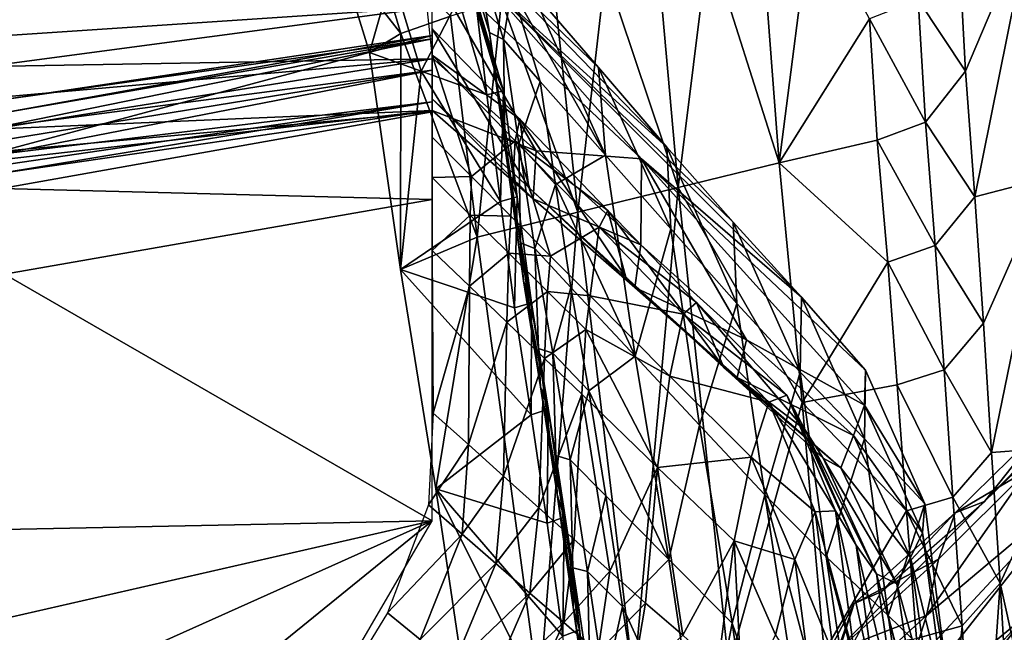
# Model space of a CAD drawing. Units: metres. Extents: x -4.32 to 0.37, y 0.39 to 3.5.
# Drawn here: x -2.63 to -2.49, y 1.94 to 2.03 of the extents above; entities that cross this region are included whole.
import ezdxf

# ---------------------------------------------------------------- set-up
doc = ezdxf.new("R2010")
doc.units = ezdxf.units.M
doc.linetypes.add('AUSGEZOGEN', pattern=[0])
doc.layers.add('Standard', color=7, linetype='AUSGEZOGEN', lineweight=25)
doc.layers.add('Standard_1', color=7, linetype='AUSGEZOGEN', lineweight=25)

msp = doc.modelspace()

# ---------------------------------------------------------------- linework, layer by layer
at = {"layer": 'Standard_1', "color": 35, "linetype": 'AUSGEZOGEN', "lineweight": 25}
for points in [[(-2.51548, 2.04607, 0.73617), (-2.52295, 2.0439, 0.75681), (-2.52027, 2.00864, 0.75203)], [(-2.50686, 2.03006, 0.71338), (-2.51548, 2.04607, 0.73617), (-2.52027, 2.00864, 0.75203)], [(-2.49353, 2.04081, 0.67432), (-2.49256, 2.02227, 0.67254), (-2.48277, 2.04546, 0.63925)], [(-2.48277, 2.04546, 0.63925), (-2.49256, 2.02227, 0.67254), (-2.49116, 2.00361, 0.67073)], [(-2.48034, 2.00644, 0.63599), (-2.48277, 2.04546, 0.63925), (-2.49116, 2.00361, 0.67073)], [(-2.52027, 2.00864, 0.75203), (-2.52295, 2.0439, 0.75681), (-2.53074, 2.04164, 0.77836)], [(-2.58562, 2.03961, 0.93008), (-2.57654, 2.02792, 0.90571), (-2.58088, 2.04262, 0.90925)], [(-2.58088, 2.04262, 0.90925), (-2.57654, 2.02792, 0.90571), (-2.56913, 2.03049, 0.88484)], [(-2.56554, 2.04097, 1.08156), (-2.56333, 2.02807, 1.0534), (-2.56762, 2.04214, 1.05854)], [(-2.56762, 2.04214, 1.05854), (-2.56333, 2.02807, 1.0534), (-2.56263, 2.02262, 1.00527)], [(-2.56762, 2.04214, 1.05854), (-2.56263, 2.02262, 1.00527), (-2.56685, 2.03679, 1.00987)], [(-2.56714, 2.04218, 1.20172), (-2.54714, 2.02283, 1.18881), (-2.5572, 2.03455, 1.14883)], [(-2.53696, 2.01097, 1.22933), (-2.54714, 2.02283, 1.18881), (-2.56714, 2.04218, 1.20172)], [(-2.53696, 2.01097, 1.22933), (-2.56714, 2.04218, 1.20172), (-2.56401, 2.03561, 1.29954)], [(-2.56, 2.03453, 1.10326), (-2.56126, 2.02701, 1.07617), (-2.56554, 2.04097, 1.08156)], [(-2.56554, 2.04097, 1.08156), (-2.56126, 2.02701, 1.07617), (-2.56333, 2.02807, 1.0534)], [(-2.53074, 2.04164, 0.77836), (-2.53838, 2.03945, 0.79948), (-2.53527, 2.00499, 0.79403)], [(-2.53527, 2.00499, 0.79403), (-2.52027, 2.00864, 0.75203), (-2.53074, 2.04164, 0.77836)], [(-2.58562, 2.03961, 0.93008), (-2.58116, 2.02505, 0.92632), (-2.57654, 2.02792, 0.90571)], [(-2.57784, 2.0367, 0.94854), (-2.58116, 2.02505, 0.92632), (-2.58562, 2.03961, 0.93008)], [(-2.57354, 2.04016, 1.42334), (-2.54076, 2.00928, 1.39204), (-2.56401, 2.03561, 1.29954)], [(-2.57354, 2.04016, 1.42334), (-2.57187, 2.0243, 1.51662), (-2.55638, 2.01043, 1.4994)], [(-2.54076, 2.00928, 1.39204), (-2.57354, 2.04016, 1.42334), (-2.55638, 2.01043, 1.4994)], [(-2.53527, 2.00499, 0.79403), (-2.53838, 2.03945, 0.79948), (-2.5461, 2.03722, 0.82083)], [(-2.49958, 2.03296, 0.69288), (-2.49256, 2.02227, 0.67254), (-2.49353, 2.04081, 0.67432)], [(-2.57784, 2.0367, 0.94854), (-2.5735, 2.02228, 0.9446), (-2.58116, 2.02505, 0.92632)], [(-2.56794, 2.03304, 0.96602), (-2.5735, 2.02228, 0.9446), (-2.57784, 2.0367, 0.94854)], [(-2.56685, 2.03679, 1.00987), (-2.56263, 2.02262, 1.00527), (-2.56128, 2.01937, 0.98265)], [(-2.56685, 2.03679, 1.00987), (-2.56128, 2.01937, 0.98265), (-2.56545, 2.03356, 0.98698)], [(-2.5461, 2.03722, 0.82083), (-2.55376, 2.035, 0.84205), (-2.55022, 2.00134, 0.83593)], [(-2.55022, 2.00134, 0.83593), (-2.53527, 2.00499, 0.79403), (-2.5461, 2.03722, 0.82083)], [(-2.56401, 2.03561, 1.29954), (-2.52711, 1.99984, 1.27047), (-2.53696, 2.01097, 1.22933)], [(-2.51696, 1.9887, 1.31518), (-2.52711, 1.99984, 1.27047), (-2.56401, 2.03561, 1.29954)], [(-2.56401, 2.03561, 1.29954), (-2.54076, 2.00928, 1.39204), (-2.51696, 1.9887, 1.31518)], [(-2.55022, 2.00134, 0.83593), (-2.55376, 2.035, 0.84205), (-2.56156, 2.0328, 0.86344)], [(-2.56, 2.03453, 1.10326), (-2.55579, 2.02078, 1.09764), (-2.56126, 2.02701, 1.07617)], [(-2.5572, 2.03455, 1.14883), (-2.5461, 2.00982, 1.13685), (-2.56, 2.03453, 1.10326)], [(-2.5461, 2.00982, 1.13685), (-2.55579, 2.02078, 1.09764), (-2.56, 2.03453, 1.10326)], [(-2.54714, 2.02283, 1.18881), (-2.5461, 2.00982, 1.13685), (-2.5572, 2.03455, 1.14883)], [(-2.56794, 2.03304, 0.96602), (-2.56375, 2.01878, 0.96191), (-2.5735, 2.02228, 0.9446)], [(-2.56156, 2.0328, 0.86344), (-2.56913, 2.03049, 0.88484), (-2.56516, 1.99762, 0.87804)], [(-2.56545, 2.03356, 0.98698), (-2.56375, 2.01878, 0.96191), (-2.56794, 2.03304, 0.96602)], [(-2.56545, 2.03356, 0.98698), (-2.56128, 2.01937, 0.98265), (-2.56375, 2.01878, 0.96191)], [(-2.56516, 1.99762, 0.87804), (-2.55022, 2.00134, 0.83593), (-2.56156, 2.0328, 0.86344)], [(-2.50686, 2.03006, 0.71338), (-2.49853, 2.01472, 0.69097), (-2.49958, 2.03296, 0.69288)], [(-2.49958, 2.03296, 0.69288), (-2.49853, 2.01472, 0.69097), (-2.49256, 2.02227, 0.67254)], [(-2.57188, 2.0318, 1.46966), (-2.63807, 2.02742, 1.48424), (-2.63813, 2.02301, 1.50806)], [(-2.57188, 2.02412, 1.51764), (-2.57188, 2.0318, 1.46966), (-2.63813, 2.02301, 1.50806)], [(-2.63775, 2.0318, 1.45978), (-2.63807, 2.02742, 1.48424), (-2.57188, 2.0318, 1.46966)], [(-2.56516, 1.99762, 0.87804), (-2.56913, 2.03049, 0.88484), (-2.57654, 2.02792, 0.90571)], [(-2.52027, 2.00864, 0.75203), (-2.5057, 2.01204, 0.71131), (-2.50686, 2.03006, 0.71338)], [(-2.50686, 2.03006, 0.71338), (-2.5057, 2.01204, 0.71131), (-2.49853, 2.01472, 0.69097)], [(-2.57654, 2.02792, 0.90571), (-2.58116, 2.02505, 0.92632), (-2.57659, 1.99279, 0.91867)], [(-2.57659, 1.99279, 0.91867), (-2.56516, 1.99762, 0.87804), (-2.57654, 2.02792, 0.90571)], [(-2.55751, 2.00497, 1.59938), (-2.57188, 2.01817, 1.61838), (-2.57188, 2.02859, 1.72233)], [(-2.55751, 2.00497, 1.59938), (-2.57188, 2.02859, 1.72233), (-2.55884, 2.01514, 1.70144)], [(-2.57188, 2.02469, 1.77236), (-2.55884, 2.01514, 1.70144), (-2.57188, 2.02859, 1.72233)], [(-2.56126, 2.02701, 1.07617), (-2.56105, 2.01242, 1.04817), (-2.56333, 2.02807, 1.0534)], [(-2.56048, 2.00688, 1.0006), (-2.56263, 2.02262, 1.00527), (-2.56333, 2.02807, 1.0534)], [(-2.56048, 2.00688, 1.0006), (-2.56333, 2.02807, 1.0534), (-2.56105, 2.01242, 1.04817)], [(-2.6362, 2.01798, 1.75211), (-2.63622, 2.016, 1.7766), (-2.57188, 2.02761, 1.7595)], [(-2.57188, 2.02761, 1.7595), (-2.63622, 2.016, 1.7766), (-2.63613, 2.01033, 1.80087)], [(-2.57188, 2.02761, 1.7595), (-2.57188, 2.02712, 1.71123), (-2.6362, 2.01798, 1.75211)], [(-2.57188, 2.02712, 1.71123), (-2.63618, 2.01599, 1.7277), (-2.6362, 2.01798, 1.75211)], [(-2.63616, 2.01401, 1.7034), (-2.63618, 2.01599, 1.7277), (-2.57188, 2.02712, 1.71123)], [(-2.57188, 2.02712, 1.71123), (-2.57188, 2.02243, 1.66266), (-2.63616, 2.01401, 1.7034)], [(-2.57188, 2.01626, 1.80682), (-2.57188, 2.02761, 1.7595), (-2.63613, 2.01033, 1.80087)], [(-2.55579, 2.02078, 1.09764), (-2.55896, 2.01147, 1.07068), (-2.56126, 2.02701, 1.07617)], [(-2.56126, 2.02701, 1.07617), (-2.55896, 2.01147, 1.07068), (-2.56105, 2.01242, 1.04817)], [(-2.57659, 1.99279, 0.91867), (-2.58116, 2.02505, 0.92632), (-2.5735, 2.02228, 0.9446)], [(-2.63813, 2.02301, 1.50806), (-2.63775, 2.0183, 1.53246), (-2.57188, 2.02412, 1.51764)], [(-2.57188, 2.02412, 1.51764), (-2.63775, 2.0183, 1.53246), (-2.63737, 2.01368, 1.55633)], [(-2.57188, 2.01646, 1.56547), (-2.57188, 2.02412, 1.51764), (-2.63737, 2.01368, 1.55633)], [(-2.57188, 2.02469, 1.77236), (-2.57188, 2.0125, 1.82247), (-2.56603, 2.00665, 1.81123)], [(-2.5595, 2.01194, 1.7507), (-2.57188, 2.02469, 1.77236), (-2.56603, 2.00665, 1.81123)], [(-2.57188, 2.02469, 1.77236), (-2.5595, 2.01194, 1.7507), (-2.55884, 2.01514, 1.70144)], [(-2.57188, 2.01644, 1.56715), (-2.55638, 2.01043, 1.4994), (-2.57187, 2.0243, 1.51662)], [(-2.57188, 2.02243, 1.66266), (-2.63614, 2.01198, 1.67851), (-2.63616, 2.01401, 1.7034)], [(-2.63611, 2.00997, 1.65395), (-2.63614, 2.01198, 1.67851), (-2.57188, 2.02243, 1.66266)], [(-2.57188, 2.02243, 1.66266), (-2.57188, 2.01775, 1.61409), (-2.63611, 2.00997, 1.65395)], [(-2.5735, 2.02228, 0.9446), (-2.56169, 2.00293, 0.95773), (-2.57659, 1.99279, 0.91867)], [(-2.5735, 2.02228, 0.9446), (-2.56375, 2.01878, 0.96191), (-2.56169, 2.00293, 0.95773)], [(-2.56263, 2.02262, 1.00527), (-2.56048, 2.00688, 1.0006), (-2.55921, 2.0036, 0.97824)], [(-2.56263, 2.02262, 1.00527), (-2.55921, 2.0036, 0.97824), (-2.56128, 2.01937, 0.98265)], [(-2.54714, 2.02283, 1.18881), (-2.53639, 1.99883, 1.176), (-2.5461, 2.00982, 1.13685)], [(-2.53696, 2.01097, 1.22933), (-2.53639, 1.99883, 1.176), (-2.54714, 2.02283, 1.18881)], [(-2.49853, 2.01472, 0.69097), (-2.49116, 2.00361, 0.67073), (-2.49256, 2.02227, 0.67254)], [(-2.55579, 2.02078, 1.09764), (-2.55353, 2.00545, 1.09193), (-2.55896, 2.01147, 1.07068)], [(-2.55353, 2.00545, 1.09193), (-2.55579, 2.02078, 1.09764), (-2.5461, 2.00982, 1.13685)], [(-2.56128, 2.01937, 0.98265), (-2.56169, 2.00293, 0.95773), (-2.56375, 2.01878, 0.96191)], [(-2.56128, 2.01937, 0.98265), (-2.55921, 2.0036, 0.97824), (-2.56169, 2.00293, 0.95773)], [(-2.63662, 2.007, 1.60489), (-2.63624, 2.00825, 1.62941), (-2.57188, 2.01775, 1.61409)], [(-2.57188, 2.01775, 1.61409), (-2.57188, 2.01646, 1.56547), (-2.63662, 2.007, 1.60489)], [(-2.57188, 2.01775, 1.61409), (-2.63624, 2.00825, 1.62941), (-2.63611, 2.00997, 1.65395)], [(-2.57188, 2.01817, 1.61838), (-2.55751, 2.00497, 1.59938), (-2.55685, 2.00332, 1.5491)], [(-2.57188, 2.01817, 1.61838), (-2.55685, 2.00332, 1.5491), (-2.57188, 2.01644, 1.56715)], [(-2.63737, 2.01368, 1.55633), (-2.63699, 2.00899, 1.58057), (-2.57188, 2.01646, 1.56547)], [(-2.57188, 2.01646, 1.56547), (-2.63699, 2.00899, 1.58057), (-2.63662, 2.007, 1.60489)], [(-2.63613, 2.01033, 1.80087), (-2.6359, 2.00484, 1.8246), (-2.57188, 2.01626, 1.80682)], [(-2.57188, 2.00323, 1.85333), (-2.57188, 2.01626, 1.80682), (-2.6359, 2.00484, 1.8246)], [(-2.57188, 2.01644, 1.56715), (-2.55685, 2.00332, 1.5491), (-2.55638, 2.01043, 1.4994)], [(-2.5595, 2.01194, 1.7507), (-2.54573, 2.00159, 1.68064), (-2.55884, 2.01514, 1.70144)], [(-2.55884, 2.01514, 1.70144), (-2.54573, 2.00159, 1.68064), (-2.54306, 1.99168, 1.58046)], [(-2.55884, 2.01514, 1.70144), (-2.54306, 1.99168, 1.58046), (-2.55751, 2.00497, 1.59938)], [(-2.5057, 2.01204, 0.71131), (-2.49705, 1.99638, 0.68903), (-2.49853, 2.01472, 0.69097)], [(-2.49853, 2.01472, 0.69097), (-2.49705, 1.99638, 0.68903), (-2.49116, 2.00361, 0.67073)], [(-2.57188, 2.00649, 1.84602), (-2.56603, 2.00665, 1.81123), (-2.57188, 2.0125, 1.82247)], [(-2.56603, 2.00665, 1.81123), (-2.56015, 2.00075, 1.80003), (-2.5595, 2.01194, 1.7507)], [(-2.55896, 2.01147, 1.07068), (-2.55873, 1.99676, 1.04294), (-2.56105, 2.01242, 1.04817)], [(-2.56105, 2.01242, 1.04817), (-2.55873, 1.99676, 1.04294), (-2.55829, 1.99113, 0.99593)], [(-2.56105, 2.01242, 1.04817), (-2.55829, 1.99113, 0.99593), (-2.56048, 2.00688, 1.0006)], [(-2.5595, 2.01194, 1.7507), (-2.56015, 2.00075, 1.80003), (-2.55425, 1.99479, 1.78887)], [(-2.54705, 1.99911, 1.72913), (-2.5595, 2.01194, 1.7507), (-2.55425, 1.99479, 1.78887)], [(-2.5595, 2.01194, 1.7507), (-2.54705, 1.99911, 1.72913), (-2.54573, 2.00159, 1.68064)], [(-2.50413, 1.99391, 0.7092), (-2.5057, 2.01204, 0.71131), (-2.52027, 2.00864, 0.75203)], [(-2.5057, 2.01204, 0.71131), (-2.50413, 1.99391, 0.7092), (-2.49705, 1.99638, 0.68903)], [(-2.55353, 2.00545, 1.09193), (-2.55662, 1.99592, 1.06521), (-2.55896, 2.01147, 1.07068)], [(-2.55896, 2.01147, 1.07068), (-2.55662, 1.99592, 1.06521), (-2.55873, 1.99676, 1.04294)], [(-2.55685, 2.00332, 1.5491), (-2.54082, 1.99646, 1.48227), (-2.55638, 2.01043, 1.4994)], [(-2.55638, 2.01043, 1.4994), (-2.54082, 1.99646, 1.48227), (-2.54076, 2.00928, 1.39204)], [(-2.52711, 1.99984, 1.27047), (-2.52656, 1.98772, 1.21568), (-2.53696, 2.01097, 1.22933)], [(-2.53696, 2.01097, 1.22933), (-2.52656, 1.98772, 1.21568), (-2.53639, 1.99883, 1.176)], [(-2.5461, 2.00982, 1.13685), (-2.54168, 1.9799, 1.12458), (-2.55353, 2.00545, 1.09193)], [(-2.53639, 1.99883, 1.176), (-2.54168, 1.9799, 1.12458), (-2.5461, 2.00982, 1.13685)], [(-2.54076, 2.00928, 1.39204), (-2.54082, 1.99646, 1.48227), (-2.52515, 1.98231, 1.46471)], [(-2.54076, 2.00928, 1.39204), (-2.50742, 1.97784, 1.3601), (-2.51696, 1.9887, 1.31518)], [(-2.50758, 1.97262, 1.40322), (-2.50742, 1.97784, 1.3601), (-2.54076, 2.00928, 1.39204)], [(-2.52515, 1.98231, 1.46471), (-2.50758, 1.97262, 1.40322), (-2.54076, 2.00928, 1.39204)], [(-2.51685, 1.973, 0.74714), (-2.52027, 2.00864, 0.75203), (-2.53527, 2.00499, 0.79403)], [(-2.52027, 2.00864, 0.75203), (-2.51685, 1.973, 0.74714), (-2.50413, 1.99391, 0.7092)], [(-2.57188, 2.00649, 1.84602), (-2.56619, 2.00088, 1.8346), (-2.56603, 2.00665, 1.81123)], [(-2.57186, 1.99563, 1.86759), (-2.56619, 2.00088, 1.8346), (-2.57188, 2.00649, 1.84602)], [(-2.56619, 2.00088, 1.8346), (-2.56015, 2.00075, 1.80003), (-2.56603, 2.00665, 1.81123)], [(-2.56048, 2.00688, 1.0006), (-2.55829, 1.99113, 0.99593), (-2.5571, 1.98783, 0.97384)], [(-2.56048, 2.00688, 1.0006), (-2.5571, 1.98783, 0.97384), (-2.55921, 2.0036, 0.97824)], [(-2.49116, 2.00361, 0.67073), (-2.4899, 1.9848, 0.6689), (-2.48034, 2.00644, 0.63599)], [(-2.48034, 2.00644, 0.63599), (-2.4899, 1.9848, 0.6689), (-2.48869, 1.96559, 0.66707)], [(-2.47809, 1.96638, 0.63274), (-2.48034, 2.00644, 0.63599), (-2.48869, 1.96559, 0.66707)], [(-2.57188, 2.00323, 1.85333), (-2.6359, 2.00484, 1.8246), (-2.63545, 1.99211, 1.87184)], [(-2.55751, 2.00497, 1.59938), (-2.54306, 1.99168, 1.58046), (-2.54174, 1.99011, 1.53113)], [(-2.55751, 2.00497, 1.59938), (-2.54174, 1.99011, 1.53113), (-2.55685, 2.00332, 1.5491)], [(-2.55353, 2.00545, 1.09193), (-2.55123, 1.99011, 1.08623), (-2.55662, 1.99592, 1.06521)], [(-2.54168, 1.9799, 1.12458), (-2.55123, 1.99011, 1.08623), (-2.55353, 2.00545, 1.09193)], [(-2.53527, 2.00499, 0.79403), (-2.55022, 2.00134, 0.83593), (-2.54188, 1.93162, 0.82343)], [(-2.53527, 2.00499, 0.79403), (-2.54188, 1.93162, 0.82343), (-2.52777, 1.93378, 0.78289)], [(-2.53527, 2.00499, 0.79403), (-2.52777, 1.93378, 0.78289), (-2.51685, 1.973, 0.74714)], [(-2.57188, 1.95543, 1.93775), (-2.57188, 2.00323, 1.85333), (-2.63545, 1.99211, 1.87184)], [(-2.56169, 2.00293, 0.95773), (-2.5596, 1.98709, 0.95355), (-2.57659, 1.99279, 0.91867)], [(-2.55921, 2.0036, 0.97824), (-2.5596, 1.98709, 0.95355), (-2.56169, 2.00293, 0.95773)], [(-2.55921, 2.0036, 0.97824), (-2.5571, 1.98783, 0.97384), (-2.5596, 1.98709, 0.95355)], [(-2.55685, 2.00332, 1.5491), (-2.54174, 1.99011, 1.53113), (-2.54082, 1.99646, 1.48227)], [(-2.49705, 1.99638, 0.68903), (-2.4899, 1.9848, 0.6689), (-2.49116, 2.00361, 0.67073)], [(-2.54705, 1.99911, 1.72913), (-2.53254, 1.98787, 1.65934), (-2.54573, 2.00159, 1.68064)], [(-2.52852, 1.97822, 1.56108), (-2.54306, 1.99168, 1.58046), (-2.54573, 2.00159, 1.68064)], [(-2.52852, 1.97822, 1.56108), (-2.54573, 2.00159, 1.68064), (-2.53254, 1.98787, 1.65934)], [(-2.57186, 1.99563, 1.86759), (-2.56632, 1.99032, 1.85603), (-2.56619, 2.00088, 1.8346)], [(-2.56632, 1.99032, 1.85603), (-2.56047, 1.99521, 1.82323), (-2.56619, 2.00088, 1.8346)], [(-2.56619, 2.00088, 1.8346), (-2.56047, 1.99521, 1.82323), (-2.56015, 2.00075, 1.80003)], [(-2.55595, 1.92939, 0.86414), (-2.55022, 2.00134, 0.83593), (-2.56516, 1.99762, 0.87804)], [(-2.56047, 1.99521, 1.82323), (-2.55425, 1.99479, 1.78887), (-2.56015, 2.00075, 1.80003)], [(-2.55595, 1.92939, 0.86414), (-2.54188, 1.93162, 0.82343), (-2.55022, 2.00134, 0.83593)], [(-2.55425, 1.99479, 1.78887), (-2.54837, 1.9889, 1.77768), (-2.54705, 1.99911, 1.72913)], [(-2.54837, 1.9889, 1.77768), (-2.53452, 1.98613, 1.70703), (-2.54705, 1.99911, 1.72913)], [(-2.54705, 1.99911, 1.72913), (-2.53452, 1.98613, 1.70703), (-2.53254, 1.98787, 1.65934)], [(-2.53639, 1.99883, 1.176), (-2.53211, 1.96965, 1.16289), (-2.54168, 1.9799, 1.12458)], [(-2.52656, 1.98772, 1.21568), (-2.53211, 1.96965, 1.16289), (-2.53639, 1.99883, 1.176)], [(-2.52711, 1.99984, 1.27047), (-2.51716, 1.97752, 1.25608), (-2.52656, 1.98772, 1.21568)], [(-2.51696, 1.9887, 1.31518), (-2.51716, 1.97752, 1.25608), (-2.52711, 1.99984, 1.27047)], [(-2.56516, 1.99762, 0.87804), (-2.57659, 1.99279, 0.91867), (-2.57132, 1.96018, 0.91084)], [(-2.55595, 1.92939, 0.86414), (-2.56516, 1.99762, 0.87804), (-2.57132, 1.96018, 0.91084)], [(-2.56632, 1.99032, 1.85603), (-2.57186, 1.99563, 1.86759), (-2.5717, 1.97142, 1.9099)], [(-2.55662, 1.99592, 1.06521), (-2.55605, 1.98105, 1.03762), (-2.55873, 1.99676, 1.04294)], [(-2.55574, 1.97533, 0.99118), (-2.55829, 1.99113, 0.99593), (-2.55873, 1.99676, 1.04294)], [(-2.55574, 1.97533, 0.99118), (-2.55873, 1.99676, 1.04294), (-2.55605, 1.98105, 1.03762)], [(-2.55123, 1.99011, 1.08623), (-2.55392, 1.98033, 1.05963), (-2.55662, 1.99592, 1.06521)], [(-2.55662, 1.99592, 1.06521), (-2.55392, 1.98033, 1.05963), (-2.55605, 1.98105, 1.03762)], [(-2.54174, 1.99011, 1.53113), (-2.52515, 1.98231, 1.46471), (-2.54082, 1.99646, 1.48227)], [(-2.50413, 1.99391, 0.7092), (-2.49572, 1.97787, 0.68707), (-2.49705, 1.99638, 0.68903)], [(-2.49705, 1.99638, 0.68903), (-2.49572, 1.97787, 0.68707), (-2.4899, 1.9848, 0.6689)], [(-2.56632, 1.99032, 1.85603), (-2.56076, 1.98497, 1.8445), (-2.56047, 1.99521, 1.82323)], [(-2.56076, 1.98497, 1.8445), (-2.55473, 1.9895, 1.81189), (-2.56047, 1.99521, 1.82323)], [(-2.56047, 1.99521, 1.82323), (-2.55473, 1.9895, 1.81189), (-2.55425, 1.99479, 1.78887)], [(-2.55473, 1.9895, 1.81189), (-2.54837, 1.9889, 1.77768), (-2.55425, 1.99479, 1.78887)], [(-2.57659, 1.99279, 0.91867), (-2.5596, 1.98709, 0.95355), (-2.55712, 1.97118, 0.9493)], [(-2.57132, 1.96018, 0.91084), (-2.57659, 1.99279, 0.91867), (-2.55712, 1.97118, 0.9493)], [(-2.51685, 1.973, 0.74714), (-2.5027, 1.97562, 0.70708), (-2.50413, 1.99391, 0.7092)], [(-2.50413, 1.99391, 0.7092), (-2.5027, 1.97562, 0.70708), (-2.49572, 1.97787, 0.68707)], [(-2.63545, 1.99211, 1.87184), (-2.69683, 1.9529, 1.93452), (-2.57188, 1.95543, 1.93775)], [(-2.55829, 1.99113, 0.99593), (-2.55574, 1.97533, 0.99118), (-2.55462, 1.972, 0.96935)], [(-2.55829, 1.99113, 0.99593), (-2.55462, 1.972, 0.96935), (-2.5571, 1.98783, 0.97384)], [(-2.54306, 1.99168, 1.58046), (-2.52852, 1.97822, 1.56108), (-2.52653, 1.97673, 1.51271)], [(-2.54306, 1.99168, 1.58046), (-2.52653, 1.97673, 1.51271), (-2.54174, 1.99011, 1.53113)], [(-2.56632, 1.99032, 1.85603), (-2.5717, 1.97142, 1.9099), (-2.56648, 1.96677, 1.89805)], [(-2.56648, 1.96677, 1.89805), (-2.56076, 1.98497, 1.8445), (-2.56632, 1.99032, 1.85603)], [(-2.55123, 1.99011, 1.08623), (-2.54858, 1.97473, 1.08041), (-2.55392, 1.98033, 1.05963)], [(-2.54858, 1.97473, 1.08041), (-2.55123, 1.99011, 1.08623), (-2.54168, 1.9799, 1.12458)], [(-2.54174, 1.99011, 1.53113), (-2.52653, 1.97673, 1.51271), (-2.52515, 1.98231, 1.46471)], [(-2.56076, 1.98497, 1.8445), (-2.55518, 1.97957, 1.83302), (-2.55473, 1.9895, 1.81189)], [(-2.55518, 1.97957, 1.83302), (-2.549, 1.98385, 1.80053), (-2.55473, 1.9895, 1.81189)], [(-2.55473, 1.9895, 1.81189), (-2.549, 1.98385, 1.80053), (-2.54837, 1.9889, 1.77768)], [(-2.53651, 1.97692, 1.7548), (-2.54837, 1.9889, 1.77768), (-2.549, 1.98385, 1.80053)], [(-2.54837, 1.9889, 1.77768), (-2.53651, 1.97692, 1.7548), (-2.53452, 1.98613, 1.70703)], [(-2.51696, 1.9887, 1.31518), (-2.50759, 1.96759, 1.30008), (-2.51716, 1.97752, 1.25608)], [(-2.50742, 1.97784, 1.3601), (-2.50759, 1.96759, 1.30008), (-2.51696, 1.9887, 1.31518)], [(-2.5571, 1.98783, 0.97384), (-2.55712, 1.97118, 0.9493), (-2.5596, 1.98709, 0.95355)], [(-2.5571, 1.98783, 0.97384), (-2.55462, 1.972, 0.96935), (-2.55712, 1.97118, 0.9493)], [(-2.53452, 1.98613, 1.70703), (-2.51914, 1.9741, 1.63811), (-2.53254, 1.98787, 1.65934)], [(-2.52852, 1.97822, 1.56108), (-2.53254, 1.98787, 1.65934), (-2.51644, 1.96902, 1.5897)], [(-2.53254, 1.98787, 1.65934), (-2.51914, 1.9741, 1.63811), (-2.51644, 1.96902, 1.5897)], [(-2.52656, 1.98772, 1.21568), (-2.52242, 1.95929, 1.20172), (-2.53211, 1.96965, 1.16289)], [(-2.51716, 1.97752, 1.25608), (-2.52242, 1.95929, 1.20172), (-2.52656, 1.98772, 1.21568)], [(-2.53651, 1.97692, 1.7548), (-2.5218, 1.97308, 1.68501), (-2.53452, 1.98613, 1.70703)], [(-2.53452, 1.98613, 1.70703), (-2.5218, 1.97308, 1.68501), (-2.51914, 1.9741, 1.63811)], [(-2.56648, 1.96677, 1.89805), (-2.56125, 1.96208, 1.88624), (-2.56076, 1.98497, 1.8445)], [(-2.55518, 1.97957, 1.83302), (-2.56076, 1.98497, 1.8445), (-2.56125, 1.96208, 1.88624)], [(-2.55518, 1.97957, 1.83302), (-2.54961, 1.97423, 1.82151), (-2.549, 1.98385, 1.80053)], [(-2.549, 1.98385, 1.80053), (-2.54961, 1.97423, 1.82151), (-2.53838, 1.96337, 1.79795)], [(-2.53838, 1.96337, 1.79795), (-2.53651, 1.97692, 1.7548), (-2.549, 1.98385, 1.80053)], [(-2.49572, 1.97787, 0.68707), (-2.48869, 1.96559, 0.66707), (-2.4899, 1.9848, 0.6689)], [(-2.55392, 1.98033, 1.05963), (-2.55349, 1.96511, 1.03226), (-2.55605, 1.98105, 1.03762)], [(-2.55605, 1.98105, 1.03762), (-2.55349, 1.96511, 1.03226), (-2.5533, 1.95931, 0.98639)], [(-2.55605, 1.98105, 1.03762), (-2.5533, 1.95931, 0.98639), (-2.55574, 1.97533, 0.99118)], [(-2.52653, 1.97673, 1.51271), (-2.50923, 1.96811, 1.44721), (-2.52515, 1.98231, 1.46471)], [(-2.52515, 1.98231, 1.46471), (-2.50923, 1.96811, 1.44721), (-2.50758, 1.97262, 1.40322)], [(-2.55518, 1.97957, 1.83302), (-2.56125, 1.96208, 1.88624), (-2.55598, 1.95734, 1.87447)], [(-2.55598, 1.95734, 1.87447), (-2.54961, 1.97423, 1.82151), (-2.55518, 1.97957, 1.83302)], [(-2.54858, 1.97473, 1.08041), (-2.55134, 1.96451, 1.05401), (-2.55392, 1.98033, 1.05963)], [(-2.55392, 1.98033, 1.05963), (-2.55134, 1.96451, 1.05401), (-2.55349, 1.96511, 1.03226)], [(-2.54168, 1.9799, 1.12458), (-2.53665, 1.94966, 1.11205), (-2.54858, 1.97473, 1.08041)], [(-2.53211, 1.96965, 1.16289), (-2.53665, 1.94966, 1.11205), (-2.54168, 1.9799, 1.12458)], [(-2.52852, 1.97822, 1.56108), (-2.51375, 1.96472, 1.54177), (-2.51108, 1.9633, 1.49436)], [(-2.52852, 1.97822, 1.56108), (-2.51108, 1.9633, 1.49436), (-2.52653, 1.97673, 1.51271)], [(-2.51644, 1.96902, 1.5897), (-2.51375, 1.96472, 1.54177), (-2.52852, 1.97822, 1.56108)], [(-2.53838, 1.96337, 1.79795), (-2.52445, 1.96488, 1.73199), (-2.53651, 1.97692, 1.7548)], [(-2.53651, 1.97692, 1.7548), (-2.52445, 1.96488, 1.73199), (-2.5218, 1.97308, 1.68501)], [(-2.52653, 1.97673, 1.51271), (-2.51108, 1.9633, 1.49436), (-2.50923, 1.96811, 1.44721)], [(-2.51716, 1.97752, 1.25608), (-2.51326, 1.95005, 1.24136), (-2.52242, 1.95929, 1.20172)], [(-2.50759, 1.96759, 1.30008), (-2.51326, 1.95005, 1.24136), (-2.51716, 1.97752, 1.25608)], [(-2.50742, 1.97784, 1.3601), (-2.4986, 1.95793, 1.34429), (-2.50759, 1.96759, 1.30008)], [(-2.50758, 1.97262, 1.40322), (-2.4986, 1.95793, 1.34429), (-2.50742, 1.97784, 1.3601)], [(-2.5027, 1.97562, 0.70708), (-2.49443, 1.95895, 0.68512), (-2.49572, 1.97787, 0.68707)], [(-2.49572, 1.97787, 0.68707), (-2.49443, 1.95895, 0.68512), (-2.48869, 1.96559, 0.66707)], [(-2.55574, 1.97533, 0.99118), (-2.5533, 1.95931, 0.98639), (-2.55226, 1.95595, 0.96483)], [(-2.55574, 1.97533, 0.99118), (-2.55226, 1.95595, 0.96483), (-2.55462, 1.972, 0.96935)], [(-2.50131, 1.95689, 0.70496), (-2.5027, 1.97562, 0.70708), (-2.51685, 1.973, 0.74714)], [(-2.5027, 1.97562, 0.70708), (-2.50131, 1.95689, 0.70496), (-2.49443, 1.95895, 0.68512)], [(-2.55598, 1.95734, 1.87447), (-2.55073, 1.95266, 1.86267), (-2.54961, 1.97423, 1.82151)], [(-2.54858, 1.97473, 1.08041), (-2.54604, 1.95912, 1.07456), (-2.55134, 1.96451, 1.05401)], [(-2.54961, 1.97423, 1.82151), (-2.55073, 1.95266, 1.86267), (-2.54544, 1.94792, 1.8506)], [(-2.53838, 1.96337, 1.79795), (-2.54961, 1.97423, 1.82151), (-2.54544, 1.94792, 1.8506)], [(-2.53665, 1.94966, 1.11205), (-2.54604, 1.95912, 1.07456), (-2.54858, 1.97473, 1.08041)], [(-2.5218, 1.97308, 1.68501), (-2.51191, 1.95691, 1.61706), (-2.51914, 1.9741, 1.63811)], [(-2.51914, 1.9741, 1.63811), (-2.51191, 1.95691, 1.61706), (-2.50884, 1.95178, 1.56959)], [(-2.51914, 1.9741, 1.63811), (-2.50884, 1.95178, 1.56959), (-2.51644, 1.96902, 1.5897)], [(-2.52777, 1.93378, 0.78289), (-2.5136, 1.93594, 0.74227), (-2.51685, 1.973, 0.74714)], [(-2.52445, 1.96488, 1.73199), (-2.51493, 1.95674, 1.66318), (-2.5218, 1.97308, 1.68501)], [(-2.5218, 1.97308, 1.68501), (-2.51493, 1.95674, 1.66318), (-2.51191, 1.95691, 1.61706)], [(-2.51685, 1.973, 0.74714), (-2.5136, 1.93594, 0.74227), (-2.50131, 1.95689, 0.70496)], [(-2.50923, 1.96811, 1.44721), (-2.49895, 1.95361, 1.38664), (-2.50758, 1.97262, 1.40322)], [(-2.50758, 1.97262, 1.40322), (-2.49895, 1.95361, 1.38664), (-2.4986, 1.95793, 1.34429)], [(-2.57243, 1.95777, 1.93264), (-2.56648, 1.96677, 1.89805), (-2.5717, 1.97142, 1.9099)], [(-2.55712, 1.97118, 0.9493), (-2.55477, 1.95506, 0.94501), (-2.57132, 1.96018, 0.91084)], [(-2.55462, 1.972, 0.96935), (-2.55477, 1.95506, 0.94501), (-2.55712, 1.97118, 0.9493)], [(-2.55462, 1.972, 0.96935), (-2.55226, 1.95595, 0.96483), (-2.55477, 1.95506, 0.94501)], [(-2.48049, 1.97001, 0.41637), (-2.48975, 1.95831, 0.4), (-2.47585, 1.97172, 0.4)], [(-2.53211, 1.96965, 1.16289), (-2.52724, 1.94017, 1.1495), (-2.53665, 1.94966, 1.11205)], [(-2.52724, 1.94017, 1.1495), (-2.53211, 1.96965, 1.16289), (-2.52242, 1.95929, 1.20172)], [(-2.48321, 1.96303, 0.43149), (-2.49409, 1.95659, 0.41627), (-2.48049, 1.97001, 0.41637)], [(-2.48049, 1.97001, 0.41637), (-2.49409, 1.95659, 0.41627), (-2.48975, 1.95831, 0.4)], [(-2.51644, 1.96902, 1.5897), (-2.50884, 1.95178, 1.56959), (-2.50578, 1.94751, 1.52262)], [(-2.51644, 1.96902, 1.5897), (-2.50578, 1.94751, 1.52262), (-2.51375, 1.96472, 1.54177)], [(-2.51108, 1.9633, 1.49436), (-2.50074, 1.94996, 1.42985), (-2.50923, 1.96811, 1.44721)], [(-2.50923, 1.96811, 1.44721), (-2.50074, 1.94996, 1.42985), (-2.49895, 1.95361, 1.38664)], [(-2.57243, 1.95777, 1.93264), (-2.56742, 1.95345, 1.92063), (-2.56648, 1.96677, 1.89805)], [(-2.56742, 1.95345, 1.92063), (-2.56125, 1.96208, 1.88624), (-2.56648, 1.96677, 1.89805)], [(-2.50759, 1.96759, 1.30008), (-2.50404, 1.94134, 1.28464), (-2.51326, 1.95005, 1.24136)], [(-2.4986, 1.95793, 1.34429), (-2.50404, 1.94134, 1.28464), (-2.50759, 1.96759, 1.30008)], [(-2.48869, 1.96559, 0.66707), (-2.48741, 1.94615, 0.66526), (-2.47809, 1.96638, 0.63274)], [(-2.47809, 1.96638, 0.63274), (-2.48741, 1.94615, 0.66526), (-2.48062, 1.91551, 0.64557)], [(-2.55134, 1.96451, 1.05401), (-2.55096, 1.94841, 1.02692), (-2.55349, 1.96511, 1.03226)], [(-2.5509, 1.94257, 0.98162), (-2.5533, 1.95931, 0.98639), (-2.55349, 1.96511, 1.03226)], [(-2.5509, 1.94257, 0.98162), (-2.55349, 1.96511, 1.03226), (-2.55096, 1.94841, 1.02692)], [(-2.53838, 1.96337, 1.79795), (-2.52697, 1.95245, 1.77448), (-2.52445, 1.96488, 1.73199)], [(-2.52697, 1.95245, 1.77448), (-2.51795, 1.94965, 1.70937), (-2.52445, 1.96488, 1.73199)], [(-2.52445, 1.96488, 1.73199), (-2.51795, 1.94965, 1.70937), (-2.51493, 1.95674, 1.66318)], [(-2.49443, 1.95895, 0.68512), (-2.48741, 1.94615, 0.66526), (-2.48869, 1.96559, 0.66707)], [(-2.54604, 1.95912, 1.07456), (-2.54879, 1.9479, 1.04841), (-2.55134, 1.96451, 1.05401)], [(-2.55134, 1.96451, 1.05401), (-2.54879, 1.9479, 1.04841), (-2.55096, 1.94841, 1.02692)], [(-2.54544, 1.94792, 1.8506), (-2.54015, 1.94315, 1.83853), (-2.53838, 1.96337, 1.79795)], [(-2.53838, 1.96337, 1.79795), (-2.54015, 1.94315, 1.83853), (-2.5346, 1.93843, 1.8265)], [(-2.52697, 1.95245, 1.77448), (-2.53838, 1.96337, 1.79795), (-2.5346, 1.93843, 1.8265)], [(-2.51375, 1.96472, 1.54177), (-2.50578, 1.94751, 1.52262), (-2.50275, 1.94603, 1.47616)], [(-2.51375, 1.96472, 1.54177), (-2.50275, 1.94603, 1.47616), (-2.51108, 1.9633, 1.49436)], [(-2.56742, 1.95345, 1.92063), (-2.56239, 1.94908, 1.90865), (-2.56125, 1.96208, 1.88624)], [(-2.56239, 1.94908, 1.90865), (-2.55598, 1.95734, 1.87447), (-2.56125, 1.96208, 1.88624)], [(-2.51108, 1.9633, 1.49436), (-2.50275, 1.94603, 1.47616), (-2.50074, 1.94996, 1.42985)], [(-2.49837, 1.94133, 0.44592), (-2.49656, 1.94972, 0.43131), (-2.48321, 1.96303, 0.43149)], [(-2.49837, 1.94133, 0.44592), (-2.48321, 1.96303, 0.43149), (-2.47594, 1.96018, 0.46165)], [(-2.48321, 1.96303, 0.43149), (-2.49656, 1.94972, 0.43131), (-2.49409, 1.95659, 0.41627)], [(-2.57132, 1.96018, 0.91084), (-2.56619, 1.92567, 0.90304), (-2.55595, 1.92939, 0.86414)], [(-2.57132, 1.96018, 0.91084), (-2.55477, 1.95506, 0.94501), (-2.55245, 1.93827, 0.94074)], [(-2.56619, 1.92567, 0.90304), (-2.57132, 1.96018, 0.91084), (-2.55245, 1.93827, 0.94074)], [(-2.5533, 1.95931, 0.98639), (-2.5509, 1.94257, 0.98162), (-2.54994, 1.93921, 0.96033)], [(-2.5533, 1.95931, 0.98639), (-2.54994, 1.93921, 0.96033), (-2.55226, 1.95595, 0.96483)], [(-2.54604, 1.95912, 1.07456), (-2.54354, 1.94269, 1.06873), (-2.54879, 1.9479, 1.04841)], [(-2.54354, 1.94269, 1.06873), (-2.54604, 1.95912, 1.07456), (-2.53665, 1.94966, 1.11205)], [(-2.52242, 1.95929, 1.20172), (-2.51312, 1.89908, 1.17324), (-2.52724, 1.94017, 1.1495)], [(-2.52242, 1.95929, 1.20172), (-2.51326, 1.95005, 1.24136), (-2.50447, 1.89166, 1.21131)], [(-2.52242, 1.95929, 1.20172), (-2.50447, 1.89166, 1.21131), (-2.51312, 1.89908, 1.17324)], [(-2.50417, 1.92429, 0.47805), (-2.50083, 1.93344, 0.46098), (-2.47594, 1.96018, 0.46165)], [(-2.47594, 1.96018, 0.46165), (-2.48353, 1.94135, 0.49604), (-2.50417, 1.92429, 0.47805)], [(-2.50131, 1.95689, 0.70496), (-2.49308, 1.93978, 0.68318), (-2.49443, 1.95895, 0.68512)], [(-2.47594, 1.96018, 0.46165), (-2.50083, 1.93344, 0.46098), (-2.49837, 1.94133, 0.44592)], [(-2.49443, 1.95895, 0.68512), (-2.49308, 1.93978, 0.68318), (-2.48741, 1.94615, 0.66526)], [(-2.57849, 1.94175, 1.95036), (-2.56742, 1.95345, 1.92063), (-2.57243, 1.95777, 1.93264)], [(-2.49409, 1.95659, 0.41627), (-2.50508, 1.94484, 0.4), (-2.48975, 1.95831, 0.4)], [(-2.4986, 1.95793, 1.34429), (-2.49538, 1.93289, 1.32811), (-2.50404, 1.94134, 1.28464)], [(-2.49895, 1.95361, 1.38664), (-2.49538, 1.93289, 1.32811), (-2.4986, 1.95793, 1.34429)], [(-2.56239, 1.94908, 1.90865), (-2.55734, 1.94467, 1.89672), (-2.55598, 1.95734, 1.87447)], [(-2.55734, 1.94467, 1.89672), (-2.55073, 1.95266, 1.86267), (-2.55598, 1.95734, 1.87447)], [(-2.51795, 1.94965, 1.70937), (-2.51216, 1.93536, 1.64089), (-2.51493, 1.95674, 1.66318)], [(-2.51493, 1.95674, 1.66318), (-2.50899, 1.93467, 1.59556), (-2.51191, 1.95691, 1.61706)], [(-2.51493, 1.95674, 1.66318), (-2.51216, 1.93536, 1.64089), (-2.50899, 1.93467, 1.59556)], [(-2.5136, 1.93594, 0.74227), (-2.49986, 1.9379, 0.70286), (-2.50131, 1.95689, 0.70496)], [(-2.51191, 1.95691, 1.61706), (-2.50899, 1.93467, 1.59556), (-2.50578, 1.92948, 1.54906)], [(-2.51191, 1.95691, 1.61706), (-2.50578, 1.92948, 1.54906), (-2.50884, 1.95178, 1.56959)], [(-2.49656, 1.94972, 0.43131), (-2.5091, 1.9431, 0.41615), (-2.49409, 1.95659, 0.41627)], [(-2.49409, 1.95659, 0.41627), (-2.5091, 1.9431, 0.41615), (-2.50508, 1.94484, 0.4)], [(-2.50131, 1.95689, 0.70496), (-2.49986, 1.9379, 0.70286), (-2.49308, 1.93978, 0.68318)], [(-2.46257, 1.95639, 0.51451), (-2.46684, 1.94664, 0.53185), (-2.49112, 1.92262, 0.53037)], [(-2.49112, 1.92262, 0.53037), (-2.48353, 1.94135, 0.49604), (-2.46257, 1.95639, 0.51451)], [(-2.57188, 1.95543, 1.93775), (-2.69337, 1.92767, 1.97578), (-2.70611, 1.89521, 2.00158)], [(-2.70611, 1.89521, 2.00158), (-2.66514, 1.87971, 2.00542), (-2.57188, 1.95543, 1.93775)], [(-2.69683, 1.9529, 1.93452), (-2.69337, 1.92767, 1.97578), (-2.57188, 1.95543, 1.93775)], [(-2.66514, 1.87971, 2.00542), (-2.60908, 1.89158, 1.98548), (-2.57188, 1.95543, 1.93775)], [(-2.55226, 1.95595, 0.96483), (-2.55245, 1.93827, 0.94074), (-2.55477, 1.95506, 0.94501)], [(-2.55226, 1.95595, 0.96483), (-2.54994, 1.93921, 0.96033), (-2.55245, 1.93827, 0.94074)], [(-2.57849, 1.94175, 1.95036), (-2.57364, 1.93775, 1.93824), (-2.56742, 1.95345, 1.92063)], [(-2.57364, 1.93775, 1.93824), (-2.56239, 1.94908, 1.90865), (-2.56742, 1.95345, 1.92063)], [(-2.50074, 1.94996, 1.42985), (-2.49571, 1.92947, 1.3697), (-2.49895, 1.95361, 1.38664)], [(-2.49895, 1.95361, 1.38664), (-2.49571, 1.92947, 1.3697), (-2.49538, 1.93289, 1.32811)], [(-2.55734, 1.94467, 1.89672), (-2.5523, 1.94031, 1.88476), (-2.55073, 1.95266, 1.86267)], [(-2.5523, 1.94031, 1.88476), (-2.54544, 1.94792, 1.8506), (-2.55073, 1.95266, 1.86267)], [(-2.5346, 1.93843, 1.8265), (-2.5294, 1.93357, 1.81448), (-2.52697, 1.95245, 1.77448)], [(-2.52697, 1.95245, 1.77448), (-2.5294, 1.93357, 1.81448), (-2.52574, 1.92816, 1.80264)], [(-2.52082, 1.93846, 1.7512), (-2.52697, 1.95245, 1.77448), (-2.52574, 1.92816, 1.80264)], [(-2.52697, 1.95245, 1.77448), (-2.52082, 1.93846, 1.7512), (-2.51795, 1.94965, 1.70937)], [(-2.50884, 1.95178, 1.56959), (-2.50578, 1.92948, 1.54906), (-2.50256, 1.92523, 1.50305)], [(-2.50884, 1.95178, 1.56959), (-2.50256, 1.92523, 1.50305), (-2.50578, 1.94751, 1.52262)], [(-2.57364, 1.93775, 1.93824), (-2.56878, 1.93371, 1.92617), (-2.56239, 1.94908, 1.90865)], [(-2.56878, 1.93371, 1.92617), (-2.55734, 1.94467, 1.89672), (-2.56239, 1.94908, 1.90865)], [(-2.53665, 1.94966, 1.11205), (-2.53175, 1.91689, 1.09955), (-2.54354, 1.94269, 1.06873)], [(-2.52724, 1.94017, 1.1495), (-2.53175, 1.91689, 1.09955), (-2.53665, 1.94966, 1.11205)], [(-2.52082, 1.93846, 1.7512), (-2.51533, 1.92941, 1.68628), (-2.51795, 1.94965, 1.70937)], [(-2.51795, 1.94965, 1.70937), (-2.51533, 1.92941, 1.68628), (-2.51216, 1.93536, 1.64089)], [(-2.496, 1.88532, 1.25312), (-2.50447, 1.89166, 1.21131), (-2.51326, 1.95005, 1.24136)], [(-2.496, 1.88532, 1.25312), (-2.51326, 1.95005, 1.24136), (-2.50404, 1.94134, 1.28464)], [(-2.49837, 1.94133, 0.44592), (-2.5113, 1.93633, 0.43111), (-2.49656, 1.94972, 0.43131)], [(-2.49656, 1.94972, 0.43131), (-2.5113, 1.93633, 0.43111), (-2.5091, 1.9431, 0.41615)], [(-2.50275, 1.94603, 1.47616), (-2.49743, 1.92671, 1.41211), (-2.50074, 1.94996, 1.42985)], [(-2.50074, 1.94996, 1.42985), (-2.49743, 1.92671, 1.41211), (-2.49571, 1.92947, 1.3697)], [(-2.5523, 1.94031, 1.88476), (-2.54722, 1.9359, 1.87253), (-2.54544, 1.94792, 1.8506)], [(-2.54879, 1.9479, 1.04841), (-2.54838, 1.93119, 1.0216), (-2.55096, 1.94841, 1.02692)], [(-2.55096, 1.94841, 1.02692), (-2.54838, 1.93119, 1.0216), (-2.54844, 1.92535, 0.97686)], [(-2.55096, 1.94841, 1.02692), (-2.54844, 1.92535, 0.97686), (-2.5509, 1.94257, 0.98162)], [(-2.54354, 1.94269, 1.06873), (-2.54619, 1.93075, 1.04283), (-2.54879, 1.9479, 1.04841)], [(-2.54879, 1.9479, 1.04841), (-2.54619, 1.93075, 1.04283), (-2.54838, 1.93119, 1.0216)], [(-2.54722, 1.9359, 1.87253), (-2.54015, 1.94315, 1.83853), (-2.54544, 1.94792, 1.8506)], [(-2.50578, 1.94751, 1.52262), (-2.50256, 1.92523, 1.50305), (-2.49939, 1.92368, 1.45756)], [(-2.50578, 1.94751, 1.52262), (-2.49939, 1.92368, 1.45756), (-2.50275, 1.94603, 1.47616)], [(-2.50275, 1.94603, 1.47616), (-2.49939, 1.92368, 1.45756), (-2.49743, 1.92671, 1.41211)], [(-2.49059, 1.90006, 0.67911), (-2.48741, 1.94615, 0.66526), (-2.49308, 1.93978, 0.68318)], [(-2.49112, 1.92262, 0.53037), (-2.46684, 1.94664, 0.53185), (-2.47068, 1.93785, 0.54745)], [(-2.49059, 1.90006, 0.67911), (-2.48509, 1.90585, 0.66145), (-2.48741, 1.94615, 0.66526)], [(-2.48741, 1.94615, 0.66526), (-2.48509, 1.90585, 0.66145), (-2.48062, 1.91551, 0.64557)], [(-2.56878, 1.93371, 1.92617), (-2.5639, 1.92962, 1.91414), (-2.55734, 1.94467, 1.89672)], [(-2.5639, 1.92962, 1.91414), (-2.5523, 1.94031, 1.88476), (-2.55734, 1.94467, 1.89672)], [(-2.5091, 1.9431, 0.41615), (-2.51493, 1.92672, 0.4), (-2.50508, 1.94484, 0.4)], [(-2.54722, 1.9359, 1.87253), (-2.54214, 1.93146, 1.86029), (-2.54015, 1.94315, 1.83853)], [(-2.54214, 1.93146, 1.86029), (-2.5346, 1.93843, 1.8265), (-2.54015, 1.94315, 1.83853)], [(-2.5113, 1.93633, 0.43111), (-2.51868, 1.92501, 0.41604), (-2.5091, 1.9431, 0.41615)], [(-2.5091, 1.9431, 0.41615), (-2.51868, 1.92501, 0.41604), (-2.51493, 1.92672, 0.4)], [(-2.57364, 1.93775, 1.93824), (-2.57849, 1.94175, 1.95036), (-2.60063, 1.90555, 1.97558)], [(-2.5509, 1.94257, 0.98162), (-2.54844, 1.92535, 0.97686), (-2.54756, 1.92199, 0.95584)], [(-2.5509, 1.94257, 0.98162), (-2.54756, 1.92199, 0.95584), (-2.54994, 1.93921, 0.96033)], [(-2.54354, 1.94269, 1.06873), (-2.54098, 1.92571, 1.06293), (-2.54619, 1.93075, 1.04283)], [(-2.53175, 1.91689, 1.09955), (-2.54098, 1.92571, 1.06293), (-2.54354, 1.94269, 1.06873)], [(-2.51086, 1.9061, 0.51217), (-2.50752, 1.91517, 0.49512), (-2.48353, 1.94135, 0.49604)], [(-2.48353, 1.94135, 0.49604), (-2.49112, 1.92262, 0.53037), (-2.51086, 1.9061, 0.51217)], [(-2.48353, 1.94135, 0.49604), (-2.50752, 1.91517, 0.49512), (-2.50417, 1.92429, 0.47805)], [(-2.5639, 1.92962, 1.91414), (-2.55903, 1.92559, 1.90208), (-2.5523, 1.94031, 1.88476)], [(-2.55903, 1.92559, 1.90208), (-2.54722, 1.9359, 1.87253), (-2.5523, 1.94031, 1.88476)], [(-2.52724, 1.94017, 1.1495), (-2.52249, 1.90804, 1.13614), (-2.53175, 1.91689, 1.09955)], [(-2.51312, 1.89908, 1.17324), (-2.52249, 1.90804, 1.13614), (-2.52724, 1.94017, 1.1495)], [(-2.50083, 1.93344, 0.46098), (-2.51285, 1.92809, 0.44564), (-2.49837, 1.94133, 0.44592)], [(-2.49837, 1.94133, 0.44592), (-2.51285, 1.92809, 0.44564), (-2.5113, 1.93633, 0.43111)], [(-2.50404, 1.94134, 1.28464), (-2.49538, 1.93289, 1.32811), (-2.48804, 1.87919, 1.2951)], [(-2.50404, 1.94134, 1.28464), (-2.48804, 1.87919, 1.2951), (-2.496, 1.88532, 1.25312)], [(-2.54994, 1.93921, 0.96033), (-2.55008, 1.92101, 0.93649), (-2.55245, 1.93827, 0.94074)], [(-2.54994, 1.93921, 0.96033), (-2.54756, 1.92199, 0.95584), (-2.55008, 1.92101, 0.93649)], [(-2.49308, 1.93978, 0.68318), (-2.49986, 1.9379, 0.70286), (-2.49715, 1.89855, 0.69844)], [(-2.49308, 1.93978, 0.68318), (-2.49715, 1.89855, 0.69844), (-2.49059, 1.90006, 0.67911)]]:
    msp.add_3dface(points, dxfattribs=at)
for points, invisible_edges in [([(-2.41513, 2.03378, 0.4), (-2.51197, 1.93585, 0.4), (-2.46355, 1.98482)], 15), ([(-2.51197, 1.93585), (-2.46355, 1.98482), (-2.51197, 1.93585, 0.4)], 2)]:
    msp.add_3dface(points, dxfattribs=dict(at, invisible_edges=invisible_edges))

# ---------------------------------------------------------------- meshes
at = {"layer": 'Standard', "color": 117, "linetype": 'AUSGEZOGEN', "lineweight": 25}
mesh = msp.add_polyface(dxfattribs=at)
corners = [(-3.78439, 0.93432, -0.2), (-1.78439, 0.93432, -0.2), (-1.78439, 2.43432, -0.2), (-3.78439, 2.43432, -0.2), (-1.78439, 0.93432, 0), (-3.78439, 0.93432, 0), (-3.78439, 2.43432, 0), (-1.78439, 2.43432, 0)]
mesh.append_faces([[corners[k] for k in face] for face in [(0, 1, 2, 3), (4, 5, 6, 7), (1, 0, 5, 4), (3, 2, 7, 6), (0, 3, 6, 5), (1, 4, 7, 2)]], dxfattribs={"color": 117})

doc.saveas('drawing.dxf')
